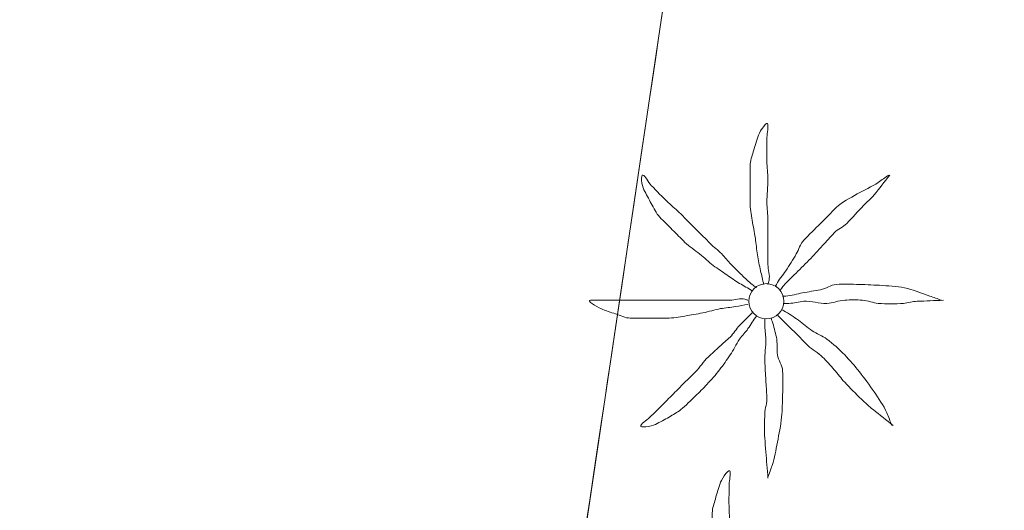
# Model space of a CAD drawing. Units: metres. Extents: x 375413 to 376081, y 4321068 to 4321818.
# Drawn here: x 375882 to 375892, y 4321721 to 4321726 of the extents above; entities that cross this region are included whole.
import ezdxf

# ---------------------------------------------------------------- set-up
doc = ezdxf.new("R2010")
doc.units = ezdxf.units.M
doc.header["$MEASUREMENT"] = 0
doc.linetypes.add('DGN Style 3', pattern=[18.550577, 13.912933, -4.637644])
doc.layers.add('CARTOSITIBSA', color=253, linetype='Continuous', lineweight=18)
doc.layers.add('PROTECCIO', color=5, linetype='Continuous', lineweight=0)

# ---------------------------------------------------------------- blocks, each defined once
blk = doc.blocks.new('CARTO_SCA')
at = {"layer": 'CARTOSITIBSA', "linetype": 'Continuous', "lineweight": 0, "elevation": 79.07, "flags": 128}
blk.add_lwpolyline([(467.5213, 624.8573), (471.1647, 649.3868), (472.5281, 658.5663), (473.5813, 665.6573)], dxfattribs=at)
at = {"layer": 'CARTOSITIBSA', "linetype": 'Continuous', "lineweight": 0}
blk.add_circle((471.8262, 644.4277, 79.2691), 0.167, dxfattribs=at)
blk.add_open_spline([(475.3013, 624.5573, 79.5), (469.3513, 622.4373, 79.81), (468.8981, 622.2385, 79.6808), (468.8511, 622.2179, 79.6674), (468.8193, 622.2039, 79.6583), (467.0713, 621.4373, 78.2), (467.5213, 624.8573, 79.4), (471.1647, 649.3868, 79.0004), (472.5281, 658.5663, 80), (473.5813, 665.6573, 80), (474.9413, 680.1973, 80.5868), (476.7213, 698.9473, 80.6187), (477.3313, 698.8973, 80.6), (482.3615, 698.5602, 80.9416), (485.5164, 698.3487, 81.1558), (488.6713, 698.1373, 81.37), (490.2309, 697.8947, 81.3988), (490.7714, 697.8106, 81.3851), (491.3713, 697.7173, 81.3881), (491.3147, 696.7851, 81.4256), (491.2239, 695.2882, 81.5151), (491.0952, 693.1699, 81.5983), (490.9762, 691.2098, 81.7734), (490.9246, 690.3596, 81.8595), (490.837, 688.9169, 81.9995), (490.8367, 688.9116, 82), (490.7343, 687.225, 81.9413), (490.7113, 686.8473, 81.9422), (490.6517, 686.8518, 81.9375), (491.0413, 679.5473, 82.02), (493.5613, 630.6573, 81), (481.2513, 626.6873, 79.93), (475.3013, 624.5573, 79.5), (475.3013, 624.5573, 79.5), (475.3013, 624.5573, 79.5)], degree=1, dxfattribs=at)
for points, knots in [([(471.8013, 644.5873, 79.2691), (471.7913, 644.6306, 79.2691), (471.7813, 644.6739, 79.2691), (471.7713, 644.7173, 79.2691), (471.7599, 644.767, 79.2691), (471.75, 644.817, 79.2691), (471.7413, 644.8673, 79.2691), (471.7322, 644.9203, 79.2691), (471.7295, 644.9742, 79.2691), (471.7213, 645.0273, 79.2691), (471.7126, 645.0841, 79.2691), (471.7004, 645.1404, 79.2691), (471.6913, 645.1973, 79.2691), (471.6824, 645.2537, 79.2691), (471.6713, 645.3102, 79.2691), (471.6713, 645.3673, 79.2691), (471.6713, 645.4239, 79.2691), (471.6713, 645.4806, 79.2691), (471.6713, 645.5373, 79.2691), (471.6713, 645.5973, 79.2691), (471.6713, 645.6573, 79.2691), (471.6713, 645.7173, 79.2691), (471.6713, 645.7617, 79.2691), (471.6901, 645.804, 79.2691), (471.7013, 645.8473, 79.2691), (471.7155, 645.9016, 79.2691), (471.7328, 645.9541, 79.2691), (471.7513, 646.0073, 79.2691), (471.7662, 646.05, 79.2691), (471.8392, 646.1511, 79.2691), (471.8413, 646.1073, 79.2691), (471.8436, 646.0616, 79.2691), (471.8316, 646.0141, 79.2691), (471.8313, 645.9673, 79.2691), (471.831, 645.8973, 79.2691), (471.8297, 645.8272, 79.2691), (471.8313, 645.7573, 79.2691), (471.8327, 645.7006, 79.2691), (471.8401, 645.644, 79.2691), (471.8413, 645.5873, 79.2691), (471.8429, 645.514, 79.2691), (471.8298, 645.4406, 79.2691), (471.8313, 645.3673, 79.2691), (471.8325, 645.3106, 79.2691), (471.8413, 645.254, 79.2691), (471.8413, 645.1973, 79.2691), (471.8413, 645.1473, 79.2691), (471.8413, 645.0973, 79.2691), (471.8413, 645.0473, 79.2691), (471.8413, 645.0039, 79.2691), (471.8413, 644.9606, 79.2691), (471.8413, 644.9173, 79.2691), (471.8413, 644.8706, 79.2691), (471.8413, 644.8239, 79.2691), (471.8413, 644.7773, 79.2691), (471.8413, 644.7272, 79.2691), (471.8635, 644.6759, 79.2691), (471.8513, 644.6273, 79.2691), (471.848, 644.6139, 79.2691), (471.8447, 644.6006, 79.2691), (471.8413, 644.5873, 79.2691)], [0, 0, 0, 0, 0.043041, 0.043041, 0.043041, 0.09239, 0.09239, 0.09239, 0.144409, 0.144409, 0.144409, 0.2001, 0.2001, 0.2001, 0.255321, 0.255321, 0.255321, 0.310164, 0.310164, 0.310164, 0.368233, 0.368233, 0.368233, 0.411274, 0.411274, 0.411274, 0.465353, 0.465353, 0.465353, 0.508755, 0.508755, 0.508755, 0.554035, 0.554035, 0.554035, 0.621783, 0.621783, 0.621783, 0.676721, 0.676721, 0.676721, 0.747767, 0.747767, 0.747767, 0.802705, 0.802705, 0.802705, 0.851096, 0.851096, 0.851096, 0.893035, 0.893035, 0.893035, 0.9382, 0.9382, 0.9382, 0.986699, 0.986699, 0.986699, 1, 1, 1, 1]), ([(471.6913, 644.5273, 79.2691), (471.6513, 644.5506, 79.2691), (471.6113, 644.5739, 79.2691), (471.5713, 644.5973, 79.2691), (471.5298, 644.6215, 79.2691), (471.4912, 644.6503, 79.2691), (471.4513, 644.6773, 79.2691), (471.4077, 644.7068, 79.2691), (471.3637, 644.7359, 79.2691), (471.3213, 644.7673, 79.2691), (471.2757, 644.8011, 79.2691), (471.2352, 644.8413, 79.2691), (471.1913, 644.8773, 79.2691), (471.1455, 644.9148, 79.2691), (471.0933, 644.9453, 79.2691), (471.0513, 644.9873, 79.2691), (471.0113, 645.0273, 79.2691), (470.9713, 645.0673, 79.2691), (470.9313, 645.1073, 79.2691), (470.8913, 645.1473, 79.2691), (470.8513, 645.1873, 79.2691), (470.8113, 645.2273, 79.2691), (470.7754, 645.2633, 79.2691), (470.7572, 645.3131, 79.2691), (470.7313, 645.3573, 79.2691), (470.7063, 645.4, 79.2691), (470.6834, 645.4439, 79.2691), (470.6613, 645.4873, 79.2691), (470.6404, 645.5286, 79.2691), (470.6276, 645.6316, 79.2691), (470.6513, 645.6273, 79.2691), (470.673, 645.6233, 79.2691), (470.7013, 645.5575, 79.2691), (470.7313, 645.5273, 79.2691), (470.7844, 645.4738, 79.2691), (470.8364, 645.4189, 79.2691), (470.8913, 645.3673, 79.2691), (470.9309, 645.3301, 79.2691), (470.973, 645.2956, 79.2691), (471.0113, 645.2573, 79.2691), (471.0613, 645.2073, 79.2691), (471.1113, 645.1573, 79.2691), (471.1613, 645.1073, 79.2691), (471.2047, 645.0639, 79.2691), (471.248, 645.0206, 79.2691), (471.2913, 644.9773, 79.2691), (471.3264, 644.9422, 79.2691), (471.3663, 644.9123, 79.2691), (471.4013, 644.8773, 79.2691), (471.4331, 644.8456, 79.2691), (471.4602, 644.8096, 79.2691), (471.4913, 644.7773, 79.2691), (471.5241, 644.7433, 79.2691), (471.5573, 644.71, 79.2691), (471.5913, 644.6773, 79.2691), (471.6237, 644.6462, 79.2691), (471.6555, 644.6142, 79.2691), (471.6913, 644.5873, 79.2691), (471.7047, 644.5773, 79.2691), (471.718, 644.5673, 79.2691), (471.7313, 644.5573, 79.2691)], [0, 0, 0, 0, 0.044931, 0.044931, 0.044931, 0.091576, 0.091576, 0.091576, 0.142714, 0.142714, 0.142714, 0.197791, 0.197791, 0.197791, 0.255375, 0.255375, 0.255375, 0.310262, 0.310262, 0.310262, 0.365149, 0.365149, 0.365149, 0.414517, 0.414517, 0.414517, 0.46227, 0.46227, 0.46227, 0.507665, 0.507665, 0.507665, 0.549084, 0.549084, 0.549084, 0.622266, 0.622266, 0.622266, 0.674916, 0.674916, 0.674916, 0.743524, 0.743524, 0.743524, 0.802985, 0.802985, 0.802985, 0.851065, 0.851065, 0.851065, 0.894578, 0.894578, 0.894578, 0.940317, 0.940317, 0.940317, 0.983829, 0.983829, 0.983829, 1, 1, 1, 1]), ([(472.9913, 645.6273, 79.2691), (472.958, 645.6039, 79.2691), (472.9247, 645.5806, 79.2691), (472.8913, 645.5573, 79.2691), (472.829, 645.5136, 79.2691), (472.7571, 645.4857, 79.2691), (472.6913, 645.4473, 79.2691), (472.6226, 645.4071, 79.2691), (472.5476, 645.3735, 79.2691), (472.4913, 645.3173, 79.2691), (472.4413, 645.2673, 79.2691), (472.3913, 645.2173, 79.2691), (472.3413, 645.1673, 79.2691), (472.288, 645.1139, 79.2691), (472.2347, 645.0606, 79.2691), (472.1813, 645.0073, 79.2691), (472.1465, 644.9725, 79.2691), (472.137, 644.9192, 79.2691), (472.1113, 644.8773, 79.2691), (472.0785, 644.8237, 79.2691), (472.0455, 644.7701, 79.2691), (472.0113, 644.7173, 79.2691), (471.9828, 644.673, 79.2691), (471.9449, 644.6344, 79.2691), (471.9213, 644.5873, 79.2691), (471.918, 644.5806, 79.2691), (471.9147, 644.5739, 79.2691), (471.9113, 644.5673, 79.2691)], [0, 0, 0, 0, 0.079055, 0.079055, 0.079055, 0.226881, 0.226881, 0.226881, 0.381368, 0.381368, 0.381368, 0.518753, 0.518753, 0.518753, 0.665298, 0.665298, 0.665298, 0.760921, 0.760921, 0.760921, 0.883117, 0.883117, 0.883117, 0.985518, 0.985518, 0.985518, 1, 1, 1, 1]), ([(471.9613, 644.5373, 79.2691), (471.9713, 644.5506, 79.2691), (471.9805, 644.5647, 79.2691), (471.9913, 644.5773, 79.2691), (472.0222, 644.6128, 79.2691), (472.058, 644.6439, 79.2691), (472.0913, 644.6773, 79.2691), (472.138, 644.7239, 79.2691), (472.1847, 644.7706, 79.2691), (472.2313, 644.8173, 79.2691), (472.2764, 644.8623, 79.2691), (472.3181, 644.9106, 79.2691), (472.3613, 644.9573, 79.2691), (472.3982, 644.9971, 79.2691), (472.4344, 645.0375, 79.2691), (472.4713, 645.0773, 79.2691), (472.5054, 645.1139, 79.2691), (472.5562, 645.1317, 79.2691), (472.5913, 645.1673, 79.2691), (472.646, 645.2226, 79.2691), (472.6971, 645.2816, 79.2691), (472.7513, 645.3373, 79.2691), (472.7842, 645.371, 79.2691), (472.8221, 645.4003, 79.2691), (472.8513, 645.4373, 79.2691), (472.9013, 645.5006, 79.2691), (472.9513, 645.5639, 79.2691), (473.0013, 645.6273, 79.2691)], [0, 0, 0, 0, 0.033108, 0.033108, 0.033108, 0.126753, 0.126753, 0.126753, 0.257855, 0.257855, 0.257855, 0.384361, 0.384361, 0.384361, 0.492154, 0.492154, 0.492154, 0.591478, 0.591478, 0.591478, 0.746062, 0.746062, 0.746062, 0.839707, 0.839707, 0.839707, 1, 1, 1, 1]), ([(473.4913, 644.4373, 79.2691), (473.4547, 644.4506, 79.2691), (473.418, 644.4639, 79.2691), (473.3813, 644.4773, 79.2691), (473.312, 644.5025, 79.2691), (473.2432, 644.5274, 79.2691), (473.1713, 644.5473, 79.2691), (473.0929, 644.569, 79.2691), (473.0119, 644.5724, 79.2691), (472.9313, 644.5773, 79.2691), (472.858, 644.5817, 79.2691), (472.7847, 644.5846, 79.2691), (472.7113, 644.5873, 79.2691), (472.6381, 644.5899, 79.2691), (472.5646, 644.5929, 79.2691), (472.4913, 644.5873, 79.2691), (472.4387, 644.5832, 79.2691), (472.3932, 644.5467, 79.2691), (472.3413, 644.5373, 79.2691), (472.2848, 644.527, 79.2691), (472.2279, 644.5175, 79.2691), (472.1713, 644.5073, 79.2691), (472.118, 644.4976, 79.2691), (472.0656, 644.4773, 79.2691), (472.0113, 644.4773, 79.2691), (472.0013, 644.4773, 79.2691), (471.9913, 644.4773, 79.2691), (471.9813, 644.4773, 79.2691)], [0, 0, 0, 0, 0.075806, 0.075806, 0.075806, 0.219171, 0.219171, 0.219171, 0.375818, 0.375818, 0.375818, 0.518449, 0.518449, 0.518449, 0.660934, 0.660934, 0.660934, 0.763337, 0.763337, 0.763337, 0.87514, 0.87514, 0.87514, 0.98057, 0.98057, 0.98057, 1, 1, 1, 1]), ([(471.6513, 644.3973, 79.2691), (471.6113, 644.3906, 79.2691), (471.5713, 644.3839, 79.2691), (471.5313, 644.3773, 79.2691), (471.4848, 644.3695, 79.2691), (471.4378, 644.3652, 79.2691), (471.3913, 644.3573, 79.2691), (471.3339, 644.3475, 79.2691), (471.2785, 644.3287, 79.2691), (471.2213, 644.3173, 79.2691), (471.1649, 644.306, 79.2691), (471.1083, 644.2962, 79.2691), (471.0513, 644.2873, 79.2691), (470.9949, 644.2784, 79.2691), (470.9384, 644.2673, 79.2691), (470.8813, 644.2673, 79.2691), (470.828, 644.2673, 79.2691), (470.7747, 644.2673, 79.2691), (470.7213, 644.2673, 79.2691), (470.658, 644.2673, 79.2691), (470.5947, 644.2673, 79.2691), (470.5313, 644.2673, 79.2691), (470.4828, 644.2673, 79.2691), (470.4378, 644.2925, 79.2691), (470.3913, 644.3073, 79.2691), (470.3439, 644.3224, 79.2691), (470.2979, 644.3393, 79.2691), (470.2513, 644.3573, 79.2691), (470.2112, 644.3727, 79.2691), (470.1087, 644.4373, 79.2691), (470.1513, 644.4373, 79.2691), (470.1947, 644.4373, 79.2691), (470.238, 644.4373, 79.2691), (470.2813, 644.4373, 79.2691), (470.3513, 644.4373, 79.2691), (470.4213, 644.4373, 79.2691), (470.4913, 644.4373, 79.2691), (470.5513, 644.4373, 79.2691), (470.6113, 644.4373, 79.2691), (470.6713, 644.4373, 79.2691), (470.7413, 644.4373, 79.2691), (470.8113, 644.4373, 79.2691), (470.8813, 644.4373, 79.2691), (470.938, 644.4373, 79.2691), (470.9947, 644.4373, 79.2691), (471.0513, 644.4373, 79.2691), (471.1047, 644.4373, 79.2691), (471.158, 644.4373, 79.2691), (471.2113, 644.4373, 79.2691), (471.2513, 644.4373, 79.2691), (471.2913, 644.4373, 79.2691), (471.3313, 644.4373, 79.2691), (471.3813, 644.4373, 79.2691), (471.4313, 644.4373, 79.2691), (471.4813, 644.4373, 79.2691), (471.5281, 644.4373, 79.2691), (471.577, 644.4621, 79.2691), (471.6213, 644.4473, 79.2691), (471.6313, 644.4439, 79.2691), (471.6413, 644.4406, 79.2691), (471.6513, 644.4373, 79.2691)], [0, 0, 0, 0, 0.039811, 0.039811, 0.039811, 0.08609, 0.08609, 0.08609, 0.143241, 0.143241, 0.143241, 0.199732, 0.199732, 0.199732, 0.255747, 0.255747, 0.255747, 0.308106, 0.308106, 0.308106, 0.370283, 0.370283, 0.370283, 0.41793, 0.41793, 0.41793, 0.466578, 0.466578, 0.466578, 0.508486, 0.508486, 0.508486, 0.551028, 0.551028, 0.551028, 0.619749, 0.619749, 0.619749, 0.678653, 0.678653, 0.678653, 0.747374, 0.747374, 0.747374, 0.803006, 0.803006, 0.803006, 0.855365, 0.855365, 0.855365, 0.894634, 0.894634, 0.894634, 0.943721, 0.943721, 0.943721, 0.989652, 0.989652, 0.989652, 1, 1, 1, 1]), ([(471.9913, 644.4073, 79.2691), (472.008, 644.4073, 79.2691), (472.0247, 644.4073, 79.2691), (472.0413, 644.4073, 79.2691), (472.0885, 644.4073, 79.2691), (472.1345, 644.4244, 79.2691), (472.1813, 644.4273, 79.2691), (472.2545, 644.4317, 79.2691), (472.3282, 644.4028, 79.2691), (472.4013, 644.4073, 79.2691), (472.4585, 644.4108, 79.2691), (472.5144, 644.433, 79.2691), (472.5713, 644.4373, 79.2691), (472.6275, 644.4415, 79.2691), (472.6852, 644.4425, 79.2691), (472.7413, 644.4373, 79.2691), (472.7919, 644.4326, 79.2691), (472.8407, 644.4116, 79.2691), (472.8913, 644.4073, 79.2691), (472.9708, 644.4004, 79.2691), (473.0519, 644.3995, 79.2691), (473.1313, 644.4073, 79.2691), (473.1749, 644.4115, 79.2691), (473.2175, 644.4255, 79.2691), (473.2613, 644.4273, 79.2691), (473.3447, 644.4306, 79.2691), (473.428, 644.4339, 79.2691), (473.5113, 644.4373, 79.2691)], [0, 0, 0, 0, 0.032687, 0.032687, 0.032687, 0.12514, 0.12514, 0.12514, 0.269557, 0.269557, 0.269557, 0.38241, 0.38241, 0.38241, 0.493546, 0.493546, 0.493546, 0.593549, 0.593549, 0.593549, 0.750447, 0.750447, 0.750447, 0.836434, 0.836434, 0.836434, 1, 1, 1, 1]), ([(471.7313, 644.2873, 79.2691), (471.7047, 644.2473, 79.2691), (471.678, 644.2073, 79.2691), (471.6513, 644.1673, 79.2691), (471.6277, 644.1318, 79.2691), (471.5956, 644.1024, 79.2691), (471.5713, 644.0673, 79.2691), (471.5382, 644.0193, 79.2691), (471.5137, 643.9658, 79.2691), (471.4813, 643.9173, 79.2691), (471.4495, 643.8696, 79.2691), (471.4168, 643.8225, 79.2691), (471.3813, 643.7773, 79.2691), (471.3433, 643.7288, 79.2691), (471.3039, 643.6818, 79.2691), (471.2613, 643.6373, 79.2691), (471.2255, 643.5997, 79.2691), (471.1885, 643.5636, 79.2691), (471.1513, 643.5273, 79.2691), (471.1058, 643.4827, 79.2691), (471.0609, 643.4379, 79.2691), (471.0113, 643.3973, 79.2691), (470.9775, 643.3696, 79.2691), (470.9388, 643.3499, 79.2691), (470.9013, 643.3273, 79.2691), (470.8589, 643.3017, 79.2691), (470.8148, 643.2791, 79.2691), (470.7713, 643.2573, 79.2691), (470.73, 643.2366, 79.2691), (470.6158, 643.219, 79.2691), (470.6313, 643.2473, 79.2691), (470.6462, 643.2744, 79.2691), (470.6996, 643.3056, 79.2691), (470.7313, 643.3373, 79.2691), (470.7813, 643.3873, 79.2691), (470.8313, 643.4373, 79.2691), (470.8813, 643.4873, 79.2691), (470.9213, 643.5273, 79.2691), (470.9613, 643.5673, 79.2691), (471.0013, 643.6073, 79.2691), (471.0513, 643.6573, 79.2691), (471.1013, 643.7073, 79.2691), (471.1513, 643.7573, 79.2691), (471.1948, 643.8007, 79.2691), (471.2262, 643.8556, 79.2691), (471.2713, 643.8973, 79.2691), (471.3078, 643.9309, 79.2691), (471.3446, 643.964, 79.2691), (471.3813, 643.9973, 79.2691), (471.4146, 644.0274, 79.2691), (471.4482, 644.057, 79.2691), (471.4813, 644.0873, 79.2691), (471.5163, 644.1192, 79.2691), (471.5378, 644.1638, 79.2691), (471.5713, 644.1973, 79.2691), (471.6047, 644.2306, 79.2691), (471.638, 644.2639, 79.2691), (471.6713, 644.2973, 79.2691), (471.678, 644.3039, 79.2691), (471.6847, 644.3106, 79.2691), (471.6913, 644.3173, 79.2691)], [0, 0, 0, 0, 0.046877, 0.046877, 0.046877, 0.088502, 0.088502, 0.088502, 0.145361, 0.145361, 0.145361, 0.201282, 0.201282, 0.201282, 0.261216, 0.261216, 0.261216, 0.311779, 0.311779, 0.311779, 0.373878, 0.373878, 0.373878, 0.416257, 0.416257, 0.416257, 0.464248, 0.464248, 0.464248, 0.509869, 0.509869, 0.509869, 0.553598, 0.553598, 0.553598, 0.622549, 0.622549, 0.622549, 0.677709, 0.677709, 0.677709, 0.74666, 0.74666, 0.74666, 0.806594, 0.806594, 0.806594, 0.854914, 0.854914, 0.854914, 0.898643, 0.898643, 0.898643, 0.944839, 0.944839, 0.944839, 0.990807, 0.990807, 0.990807, 1, 1, 1, 1]), ([(473.0213, 643.2473, 79.2691), (473.0047, 643.2873, 79.2691), (472.988, 643.3273, 79.2691), (472.9713, 643.3673, 79.2691), (472.9414, 643.439, 79.2691), (472.8954, 643.5029, 79.2691), (472.8513, 643.5673, 79.2691), (472.8068, 643.6324, 79.2691), (472.7604, 643.6955, 79.2691), (472.7113, 643.7573, 79.2691), (472.6672, 643.813, 79.2691), (472.6203, 643.8655, 79.2691), (472.5713, 643.9173, 79.2691), (472.5191, 643.9725, 79.2691), (472.4629, 644.0228, 79.2691), (472.4013, 644.0673, 79.2691), (472.3576, 644.0989, 79.2691), (472.3051, 644.1163, 79.2691), (472.2613, 644.1473, 79.2691), (472.2168, 644.1788, 79.2691), (472.1762, 644.216, 79.2691), (472.1313, 644.2473, 79.2691), (472.0858, 644.279, 79.2691), (472.041, 644.3125, 79.2691), (471.9913, 644.3373, 79.2691), (471.9847, 644.3406, 79.2691), (471.978, 644.3439, 79.2691), (471.9713, 644.3473, 79.2691)], [0, 0, 0, 0, 0.08373, 0.08373, 0.08373, 0.233952, 0.233952, 0.233952, 0.385959, 0.385959, 0.385959, 0.522891, 0.522891, 0.522891, 0.668913, 0.668913, 0.668913, 0.772767, 0.772767, 0.772767, 0.878403, 0.878403, 0.878403, 0.985598, 0.985598, 0.985598, 1, 1, 1, 1]), ([(471.8113, 644.2573, 79.2691), (471.8113, 644.2406, 79.2691), (471.8113, 644.2239, 79.2691), (471.8113, 644.2073, 79.2691), (471.8113, 644.1605, 79.2691), (471.8203, 644.114, 79.2691), (471.8213, 644.0673, 79.2691), (471.8229, 643.9973, 79.2691), (471.8079, 643.9273, 79.2691), (471.8113, 643.8573, 79.2691), (471.8143, 643.7973, 79.2691), (471.8179, 643.7373, 79.2691), (471.8213, 643.6773, 79.2691), (471.8244, 643.6239, 79.2691), (471.8285, 643.5706, 79.2691), (471.8313, 643.5173, 79.2691), (471.8342, 643.4636, 79.2691), (471.8133, 643.4109, 79.2691), (471.8113, 643.3573, 79.2691), (471.8086, 643.2808, 79.2691), (471.8056, 643.2037, 79.2691), (471.8113, 643.1273, 79.2691), (471.8146, 643.0839, 79.2691), (471.8179, 643.0406, 79.2691), (471.8213, 642.9973, 79.2691), (471.828, 642.9139, 79.2691), (471.8347, 642.8306, 79.2691), (471.8413, 642.7473, 79.2691)], [0, 0, 0, 0, 0.033034, 0.033034, 0.033034, 0.125763, 0.125763, 0.125763, 0.264661, 0.264661, 0.264661, 0.383766, 0.383766, 0.383766, 0.489679, 0.489679, 0.489679, 0.596209, 0.596209, 0.596209, 0.748164, 0.748164, 0.748164, 0.834305, 0.834305, 0.834305, 1, 1, 1, 1]), ([(471.8413, 642.7573, 79.2691), (471.8547, 642.7939, 79.2691), (471.868, 642.8306, 79.2691), (471.8813, 642.8673, 79.2691), (471.907, 642.938, 79.2691), (471.9169, 643.0133, 79.2691), (471.9313, 643.0873, 79.2691), (471.947, 643.167, 79.2691), (471.9632, 643.2464, 79.2691), (471.9713, 643.3273, 79.2691), (471.9784, 643.3972, 79.2691), (471.9789, 643.4673, 79.2691), (471.9813, 643.5373, 79.2691), (471.984, 643.6139, 79.2691), (471.9851, 643.6907, 79.2691), (471.9813, 643.7673, 79.2691), (471.9787, 643.8199, 79.2691), (471.9397, 643.8657, 79.2691), (471.9313, 643.9173, 79.2691), (471.9224, 643.9729, 79.2691), (471.9339, 644.032, 79.2691), (471.9213, 644.0873, 79.2691), (471.9099, 644.1377, 79.2691), (471.8977, 644.1882, 79.2691), (471.8813, 644.2373, 79.2691), (471.878, 644.2473, 79.2691), (471.8747, 644.2573, 79.2691), (471.8713, 644.2673, 79.2691)], [0, 0, 0, 0, 0.075932, 0.075932, 0.075932, 0.222291, 0.222291, 0.222291, 0.380134, 0.380134, 0.380134, 0.516521, 0.516521, 0.516521, 0.665728, 0.665728, 0.665728, 0.768301, 0.768301, 0.768301, 0.878776, 0.878776, 0.878776, 0.979485, 0.979485, 0.979485, 1, 1, 1, 1]), ([(471.9313, 644.2973, 79.2691), (471.9447, 644.2839, 79.2691), (471.958, 644.2706, 79.2691), (471.9713, 644.2573, 79.2691), (472.0047, 644.2239, 79.2691), (472.038, 644.1906, 79.2691), (472.0713, 644.1573, 79.2691), (472.1213, 644.1073, 79.2691), (472.1713, 644.0573, 79.2691), (472.2213, 644.0073, 79.2691), (472.2633, 643.9653, 79.2691), (472.3192, 643.9392, 79.2691), (472.3613, 643.8973, 79.2691), (472.3999, 643.8589, 79.2691), (472.4359, 643.8184, 79.2691), (472.4713, 643.7773, 79.2691), (472.5054, 643.7378, 79.2691), (472.5362, 643.6958, 79.2691), (472.5713, 643.6573, 79.2691), (472.6223, 643.6015, 79.2691), (472.6765, 643.5492, 79.2691), (472.7313, 643.4973, 79.2691), (472.7674, 643.4632, 79.2691), (472.8025, 643.428, 79.2691), (472.8413, 643.3973, 79.2691), (472.9047, 643.3473, 79.2691), (472.968, 643.2973, 79.2691), (473.0313, 643.2473, 79.2691)], [0, 0, 0, 0, 0.037114, 0.037114, 0.037114, 0.1299, 0.1299, 0.1299, 0.269079, 0.269079, 0.269079, 0.385893, 0.385893, 0.385893, 0.492698, 0.492698, 0.492698, 0.595183, 0.595183, 0.595183, 0.743641, 0.743641, 0.743641, 0.841176, 0.841176, 0.841176, 1, 1, 1, 1]), ([(471.4413, 641.2873, 79.2158), (471.4313, 641.3306, 79.2158), (471.4213, 641.3739, 79.2158), (471.4113, 641.4173, 79.2158), (471.3999, 641.467, 79.2158), (471.39, 641.517, 79.2158), (471.3813, 641.5673, 79.2158), (471.3722, 641.6203, 79.2158), (471.3695, 641.6742, 79.2158), (471.3613, 641.7273, 79.2158), (471.3526, 641.7841, 79.2158), (471.3404, 641.8404, 79.2158), (471.3313, 641.8973, 79.2158), (471.3224, 641.9537, 79.2158), (471.3113, 642.0102, 79.2158), (471.3113, 642.0673, 79.2158), (471.3113, 642.1239, 79.2158), (471.3113, 642.1806, 79.2158), (471.3113, 642.2373, 79.2158), (471.3113, 642.2973, 79.2158), (471.3113, 642.3573, 79.2158), (471.3113, 642.4173, 79.2158), (471.3113, 642.4617, 79.2158), (471.3301, 642.504, 79.2158), (471.3413, 642.5473, 79.2158), (471.3555, 642.6016, 79.2158), (471.3728, 642.6541, 79.2158), (471.3913, 642.7073, 79.2158), (471.4062, 642.75, 79.2158), (471.4792, 642.8511, 79.2158), (471.4813, 642.8073, 79.2158), (471.4836, 642.7616, 79.2158), (471.4716, 642.7141, 79.2158), (471.4713, 642.6673, 79.2158), (471.471, 642.5973, 79.2158), (471.4697, 642.5272, 79.2158), (471.4713, 642.4573, 79.2158), (471.4727, 642.4006, 79.2158), (471.4801, 642.344, 79.2158), (471.4813, 642.2873, 79.2158), (471.4829, 642.214, 79.2158), (471.4698, 642.1406, 79.2158), (471.4713, 642.0673, 79.2158), (471.4725, 642.0106, 79.2158), (471.4813, 641.954, 79.2158), (471.4813, 641.8973, 79.2158), (471.4813, 641.8473, 79.2158), (471.4813, 641.7973, 79.2158), (471.4813, 641.7473, 79.2158), (471.4813, 641.7039, 79.2158), (471.4813, 641.6606, 79.2158), (471.4813, 641.6173, 79.2158), (471.4813, 641.5706, 79.2158), (471.4813, 641.5239, 79.2158), (471.4813, 641.4773, 79.2158), (471.4813, 641.4272, 79.2158), (471.5035, 641.3759, 79.2158), (471.4913, 641.3273, 79.2158), (471.488, 641.3139, 79.2158), (471.4847, 641.3006, 79.2158), (471.4813, 641.2873, 79.2158)], [0, 0, 0, 0, 0.043041, 0.043041, 0.043041, 0.09239, 0.09239, 0.09239, 0.144409, 0.144409, 0.144409, 0.2001, 0.2001, 0.2001, 0.255321, 0.255321, 0.255321, 0.310164, 0.310164, 0.310164, 0.368233, 0.368233, 0.368233, 0.411274, 0.411274, 0.411274, 0.465353, 0.465353, 0.465353, 0.508755, 0.508755, 0.508755, 0.554035, 0.554035, 0.554035, 0.621783, 0.621783, 0.621783, 0.676721, 0.676721, 0.676721, 0.747767, 0.747767, 0.747767, 0.802705, 0.802705, 0.802705, 0.851096, 0.851096, 0.851096, 0.893035, 0.893035, 0.893035, 0.9382, 0.9382, 0.9382, 0.986699, 0.986699, 0.986699, 1, 1, 1, 1])]:
    blk.add_open_spline(points, degree=3, knots=knots, dxfattribs=at)

msp = doc.modelspace()

# ---------------------------------------------------------------- linework, layer by layer
at = {"layer": 'PROTECCIO', "color": 140, "linetype": 'DGN Style 3', "lineweight": 100, "flags": 128}
msp.add_lwpolyline([(376010.2462, 4321409.55, 2.105765), (375622.7472, 4321409.55, 0.474887)], format="xyb", close=True, dxfattribs=at)

# ---------------------------------------------------------------- block references
msp.add_blockref('CARTO_SCA', (375417.7087, 4321078.9227))

doc.saveas('drawing.dxf')
